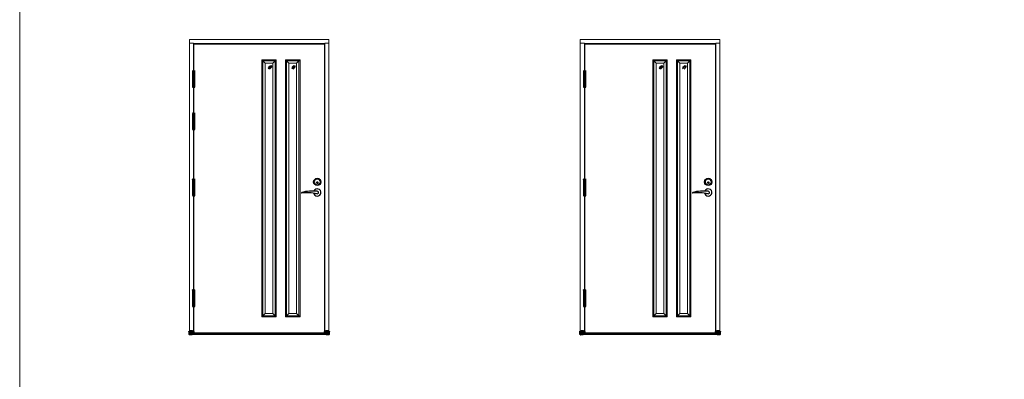
# Model space of a CAD drawing. Units: millimetres. Extents: x 0 to 13905, y 0 to 13974.
# Drawn here: x 0 to 6980, y 4682 to 7231 of the extents above; entities that cross this region are included whole.
import ezdxf

# ---------------------------------------------------------------- set-up
doc = ezdxf.new("R2010")
doc.units = ezdxf.units.MM
doc.linetypes.add('DASHED', pattern=[0.75, 0.5, -0.25])
for name, color, linetype in [('17644 2+1 oven kynnys', 1, 'Continuous'), ('Helat', 7, 'Continuous'), ('Mitat', 7, 'Continuous'), ('Sarana 3248-110', 7, 'Continuous')]:
    doc.layers.add(name, color=color, linetype=linetype)
for name, color, linetype, lineweight in [('Hidden (ANSI)', 7, 'DASHED', 35), ('IO131K @ 1', 7, 'Continuous', 13), ('Lasil', 7, 'Continuous', 13), ('LASIT', 7, 'Continuous', 13), ('lukon kolo', 7, 'Continuous', 13), ('Mitta', 7, 'Continuous', 13), ('Ovilehti', 7, 'Continuous', 13), ('Sivukarmit', 7, 'Continuous', 13), ('Urat', 7, 'Continuous', 13), ('Visible (ANSI)', 7, 'Continuous', 50), ('Yläkarmi', 7, 'Continuous', 13)]:
    doc.layers.add(name, color=color, linetype=linetype, lineweight=lineweight)

# ---------------------------------------------------------------- blocks, each defined once
blk = doc.blocks.new('End cap_2')
at = {"layer": 'Hidden (ANSI)'}
for p, q in [((21.7, 0), (6.7, 0)), ((1.5, -13.8), (0, -13.8)), ((2.4, -9), (1.5, -9)), ((2.4, -10.5), (1.5, -10.5)), ((2.4, -11.2), (1.5, -11.2)), ((2.4, -11.6), (1.5, -11.6)), ((2.4, -11.7), (1.5, -11.7)), ((1.5, -12.2), (2.4, -12.2)), ((2.4, -12.2), (1.5, -12.2)), ((9.5, -13.5), (1.5, -13.5)), ((9.5, -14), (1.5, -14)), ((28.3, -9), (2.4, -9)), ((28.3, -10), (2.4, -10)), ((2.4, -11.5), (28.3, -11.5)), ((2.4, -11.6), (28.3, -11.6)), ((28.3, -12.3), (2.4, -12.3)), ((28.3, -12.4), (2.4, -12.4)), ((30, -12.9), (2.4, -12.9)), ((18.9, -19.1), (18.5, -19.3)), ((18.6, -19.3), (18.5, -19.3)), ((18.5, -19.3), (18.6, -19.3)), ((18.6, -19.3), (18.5, -19.3)), ((18.6, -12.9), (19, -13.1)), ((18.6, -12.9), (18.7, -13)), ((18.6, -13.5), (18.7, -13.5)), ((18.6, -14), (18.7, -14)), ((18.7, -13), (18.7, -13)), ((18.7, -14), (18.7, -14)), ((18.8, -13), (18.8, -13)), ((18.8, -13.5), (18.8, -13.6)), ((18.8, -14), (18.8, -14.1)), ((30, -9), (28.3, -9)), ((30, -12.9), (28.3, -12.9)), ((30, -13), (28.3, -13))]:
    blk.add_line(p, q, dxfattribs=at)
at = {"layer": 'Hidden (ANSI)', "ltscale": 0.011645}
for p, q in [((1.5, -13), (1.5, -13)), ((1.5, -13.5), (1.5, -13.5))]:
    blk.add_line(p, q, dxfattribs=at)
at = {"layer": 'Hidden (ANSI)', "ltscale": 0.011656}
blk.add_line((1.5, -14), (1.5, -14), dxfattribs=at)
at = {"layer": 'Hidden (ANSI)', "ltscale": 0.007824}
blk.add_line((18.5, -19.3), (18.5, -19.3), dxfattribs=at)
at = {"layer": 'Hidden (ANSI)', "ltscale": 0.009302}
blk.add_line((18.5, -19.3), (18.5, -19.3), dxfattribs=at)
at = {"layer": 'Hidden (ANSI)', "ltscale": 0.00264}
blk.add_line((18.5, -19.3), (18.5, -19.3), dxfattribs=at)
at = {"layer": 'Hidden (ANSI)', "ltscale": 0.003141}
blk.add_line((18.5, -19.3), (18.5, -19.3), dxfattribs=at)
at = {"layer": 'Hidden (ANSI)', "ltscale": 0.014402}
blk.add_line((18.7, -13.5), (18.7, -13.5), dxfattribs=at)
at = {"layer": 'Hidden (ANSI)', "ltscale": 0.013073}
blk.add_line((18.7, -14), (18.7, -14), dxfattribs=at)
at = {"layer": 'Hidden (ANSI)', "ltscale": 0.008671}
for p, q in [((18.8, -13), (18.8, -13)), ((18.8, -13.5), (18.8, -13.5))]:
    blk.add_line(p, q, dxfattribs=at)
at = {"layer": 'Hidden (ANSI)', "ltscale": 0.005918}
for p, q in [((18.8, -13), (18.8, -13)), ((18.8, -13.5), (18.8, -13.5))]:
    blk.add_line(p, q, dxfattribs=at)
at = {"layer": 'Hidden (ANSI)'}
for points in [[(28.3, 0), (28.3, 0)], [(9.5, -13), (9.5, -12.9)], [(18.7, -13), (18.6, -12.9), (9.5, -12.9)], [(21.5, -17.8), (18.9, -19.1), (18.7, -19.2), (18.6, -19.3), (18.6, -19.3), (18.5, -19.3), (18.5, -19.3), (18.5, -19.3), (18.5, -19.3), (18.5, -19.3)], [(18.7, -13), (18.6, -12.9), (18.6, -12.9), (18.6, -12.9), (18.7, -13), (18.7, -13), (18.7, -13), (18.8, -13), (18.9, -13.1)], [(18.6, -13.5), (18.6, -13.5), (18.6, -13.5), (18.7, -13.5)], [(18.6, -14), (18.7, -14), (18.7, -14)], [(18.7, -13.5), (18.7, -13.5), (18.7, -13.5), (18.8, -13.5), (18.9, -13.6), (19, -13.7)], [(18.7, -14), (18.7, -14), (18.8, -14), (18.9, -14.1), (19, -14.2)], [(18.8, -13), (18.8, -13)], [(18.8, -13), (18.8, -13)], [(18.8, -13.5), (18.8, -13.5)], [(18.8, -14.1), (18.8, -14)], [(18.9, -13.1), (19, -13.1), (21.5, -14.4)]]:
    blk.add_lwpolyline(points, dxfattribs=at)
at = {"layer": 'Visible (ANSI)'}
for p, q in [((0, 1.2), (-1, 1.2)), ((-1, 1.2), (-1, -0.8)), ((0, 0), (0, 1.2)), ((6.7, 0), (0, 0)), ((0, 0), (0, -14.5)), ((2.4, 0), (0, 0)), ((1.5, 0), (1.5, -12.2)), ((2.4, 0), (2.4, -12.9)), ((6.7, 0), (2.4, 0)), ((21.7, 1.2), (6.7, 1.2)), ((6.7, 1.2), (6.7, -0.8)), ((6.7, 0), (21.7, 0)), ((21.7, 1.2), (21.7, -0.8)), ((21.7, 0), (28.3, 0)), ((28.3, 0), (21.7, 0)), ((28.3, 0), (28.3, -13)), ((30, 0), (28.3, 0)), ((30, 0), (28.3, 0)), ((30, 0), (30, -13)), ((-1, -0.8), (0, -1.2)), ((0, -14.5), (1.5, -14.5)), ((1.5, -21), (0, -21)), ((1.5, -12.2), (1.5, -13)), ((9.5, -13), (1.5, -13)), ((28.3, -13), (1.5, -13)), ((1.5, -13), (1.5, -14.5)), ((1.5, -19.3), (18.5, -19.3)), ((21.7, -0.8), (6.7, -0.8)), ((6.7, -0.8), (6.7, -1.2)), ((21.7, -1.2), (6.7, -1.2)), ((18.5, -19.3), (18.6, -19.3)), ((18.5, -19.3), (18.6, -19.3)), ((18.5, -19.3), (18.5, -19.3)), ((18.7, -14), (18.6, -14)), ((18.7, -13.5), (18.7, -13.5)), ((18.8, -13), (18.8, -13)), ((18.8, -13.5), (18.8, -13.5)), ((21.5, -14.9), (21.5, -14.4)), ((21.5, -15.4), (21.5, -14.9)), ((21.5, -17.8), (21.5, -15.4)), ((21.7, -0.8), (21.7, -1.2)), ((30, -13), (28.3, -13))]:
    blk.add_line(p, q, dxfattribs=at)
for points in [[(2.4, 0), (2.4, 0)], [(30, 0), (30, 0)], [(0, -14.5), (0, -20.5), (0, -20.6), (0, -20.8), (0, -20.9), (0, -20.9), (0, -21), (0, -21), (0, -21)], [(1.5, -21), (1.5, -21), (1.5, -21), (1.5, -20.9), (1.5, -20.9), (1.5, -20.8), (1.5, -20.6), (1.5, -20.5), (1.5, -14.5)], [(9.5, -13), (9.5, -13)], [(9.5, -13.5), (9.5, -13.5)], [(18.8, -13.5), (18.6, -13.5), (9.5, -13.5)], [(9.5, -14), (9.5, -14)], [(18.8, -14), (18.6, -14), (9.5, -14)], [(18.5, -19.3), (18.5, -19.3), (18.5, -19.3), (18.5, -19.3), (18.5, -19.3), (18.5, -19.3), (18.6, -19.3), (18.6, -19.3), (18.7, -19.2), (18.9, -19.1), (21.5, -17.8)], [(18.5, -19.3), (18.5, -19.3)], [(18.5, -19.3), (18.5, -19.3)], [(21.5, -14.9), (19.2, -13.7), (19, -13.7), (18.9, -13.6), (18.8, -13.6), (18.8, -13.5), (18.8, -13.5), (18.8, -13.5), (18.8, -13.5), (18.8, -13.5), (18.6, -13.5)], [(21.5, -15.4), (19.2, -14.2), (19, -14.2), (18.9, -14.1), (18.8, -14.1), (18.8, -14.1), (18.8, -14.1), (18.8, -14), (18.8, -14), (18.8, -14), (18.6, -14), (18.6, -14), (18.6, -14)], [(21.5, -14.4), (19.2, -13.2), (19, -13.1), (18.9, -13.1), (18.8, -13), (18.8, -13), (18.8, -13), (18.8, -13), (18.8, -13), (18.8, -13), (18.7, -13)], [(18.8, -13), (18.7, -13)], [(18.7, -13.5), (18.7, -13.5)], [(18.7, -14), (18.7, -14), (18.7, -14)], [(21.5, -14.4), (19.2, -13.2), (18.8, -13)], [(18.9, -13.1), (18.8, -13)], [(19, -13.7), (18.8, -13.5)], [(19, -14.2), (18.8, -14.1)], [(18.9, -13.1), (18.9, -13.1)], [(19, -13.7), (21.5, -14.9)], [(19, -14.2), (21.5, -15.4)]]:
    blk.add_lwpolyline(points, dxfattribs=at)

msp = doc.modelspace()

# ---------------------------------------------------------------- hatches: boundary and pattern name
at = {"layer": 'Helat', "linetype": 'Continuous'}
for points in [[(2109.577, 6079.987), (2109.577, 6071.987, 1)], [(4881.083, 6079.987), (4881.083, 6071.987, 1)]]:
    msp.add_hatch(color=256, dxfattribs=at).paths.add_polyline_path(points)

# ---------------------------------------------------------------- linework, layer by layer
at = {"layer": '17644 2+1 oven kynnys', "color": 5}
for p, q in [((1202.577, 5007.437), (2192.577, 5007.437)), ((3974.083, 5007.437), (4964.083, 5007.437))]:
    msp.add_line(p, q, dxfattribs=at)
for points in [[(1202.577, 5008.987), (2192.577, 5008.987), (2192.577, 5000.992), (1202.577, 5000.992)], [(3974.083, 5008.987), (4964.083, 5008.987), (4964.083, 5000.992), (3974.083, 5000.992)]]:
    msp.add_lwpolyline(points, close=True, dxfattribs=at)
at = {"layer": 'Helat', "linetype": 'Continuous'}
for p, q in [((2109.577, 6079.987), (2109.577, 6071.987)), ((4881.083, 6079.987), (4881.083, 6071.987)), ((2107.317, 5997.476), (2109.577, 5996.987)), ((4878.823, 5997.476), (4881.083, 5996.987))]:
    msp.add_line(p, q, dxfattribs=at)
for centre, radius in [((2109.577, 6080.987), 26), ((2109.577, 6075.987), 5), ((4881.083, 6080.987), 26), ((4881.083, 6075.987), 5)]:
    msp.add_circle(centre, radius, dxfattribs=at)
for centre, radius, start, end in [((2109.577, 6075.987), 4, 270, 90), ((4881.083, 6075.987), 4, 270, 90), ((2077.115, 5721.867), 294.797, 83.8273536, 105.2523646), ((2042.759, 5711.125), 293.538, 77.2951022, 98.3663081), ((2109.577, 6005.987), 26, 188.3312267, 155.0614925), ((2109.577, 6005.987), 9, 270, 94.8651109), ((4848.622, 5721.867), 294.797, 83.8273536, 105.2523646), ((4814.265, 5711.125), 293.538, 77.2951022, 98.3663081), ((4881.083, 6005.987), 26, 188.3312267, 155.0614925), ((4881.083, 6005.987), 9, 270, 94.8651109)]:
    msp.add_arc(centre, radius, start, end, dxfattribs=at)
at = {"layer": 'Lasil'}
for p, q in [((1777.152, 6906.965), (1761.287, 6891.1)), ((1786.316, 6906.952), (1761.287, 6881.922)), ((1789.037, 6897.992), (1771.716, 6880.671)), ((1943.884, 6906.965), (1928.019, 6891.1)), ((1953.048, 6906.952), (1928.019, 6881.922)), ((1955.769, 6897.992), (1938.448, 6880.671)), ((4548.658, 6906.965), (4532.793, 6891.1)), ((4557.823, 6906.952), (4532.793, 6881.922)), ((4560.543, 6897.992), (4543.222, 6880.671)), ((4715.39, 6906.965), (4699.525, 6891.1)), ((4724.555, 6906.952), (4699.525, 6881.922)), ((4727.275, 6897.992), (4709.954, 6880.671))]:
    msp.add_line(p, q, dxfattribs=at)
for points in [[(1795.077, 6922.487), (1795.077, 5148.487), (1740.077, 5148.487), (1740.077, 6922.487)], [(1963.077, 6922.487), (1963.077, 5148.487), (1908.077, 5148.487), (1908.077, 6922.487)], [(4566.583, 6922.487), (4566.583, 5148.487), (4511.583, 5148.487), (4511.583, 6922.487)], [(4734.583, 6922.487), (4734.583, 5148.487), (4679.583, 5148.487), (4679.583, 6922.487)]]:
    msp.add_lwpolyline(points, close=True, dxfattribs=at)
at = {"layer": 'LASIT'}
for p, q in [((1716.077, 6946.487), (1740.077, 6922.487)), ((1795.077, 6922.487), (1819.077, 6946.487)), ((1884.077, 6946.487), (1908.077, 6922.487)), ((1963.077, 6922.487), (1987.077, 6946.487)), ((4487.583, 6946.487), (4511.583, 6922.487)), ((4566.583, 6922.487), (4590.583, 6946.487)), ((4655.583, 6946.487), (4679.583, 6922.487)), ((4734.583, 6922.487), (4758.583, 6946.487)), ((1716.077, 5124.487), (1740.077, 5148.487)), ((1819.077, 5124.487), (1795.077, 5148.487)), ((1884.077, 5124.487), (1908.077, 5148.487)), ((1987.077, 5124.487), (1963.077, 5148.487)), ((4487.583, 5124.487), (4511.583, 5148.487)), ((4590.583, 5124.487), (4566.583, 5148.487)), ((4655.583, 5124.487), (4679.583, 5148.487)), ((4758.583, 5124.487), (4734.583, 5148.487))]:
    msp.add_line(p, q, dxfattribs=at)
for points in [[(1819.077, 5124.487), (1716.077, 5124.487), (1716.077, 6946.487), (1819.077, 6946.487)], [(1811.077, 5132.487), (1724.077, 5132.487), (1724.077, 6938.487), (1811.077, 6938.487)], [(1987.077, 5124.487), (1884.077, 5124.487), (1884.077, 6946.487), (1987.077, 6946.487)], [(1979.077, 5132.487), (1892.077, 5132.487), (1892.077, 6938.487), (1979.077, 6938.487)], [(4590.583, 5124.487), (4487.583, 5124.487), (4487.583, 6946.487), (4590.583, 6946.487)], [(4582.583, 5132.487), (4495.583, 5132.487), (4495.583, 6938.487), (4582.583, 6938.487)], [(4758.583, 5124.487), (4655.583, 5124.487), (4655.583, 6946.487), (4758.583, 6946.487)], [(4750.583, 5132.487), (4663.583, 5132.487), (4663.583, 6938.487), (4750.583, 6938.487)]]:
    msp.add_lwpolyline(points, close=True, dxfattribs=at)
at = {"layer": 'lukon kolo', "linetype": 'Continuous'}
for centre in [(2109.577, 6080.987), (4881.083, 6080.987)]:
    msp.add_circle(centre, 20, dxfattribs=at)
at = {"layer": 'Mitat'}
for p, q in [((1234.111, 6810.488), (1234.111, 6812.488)), ((4005.617, 6810.488), (4005.617, 6812.488)), ((1234.111, 6510.488), (1234.111, 6512.488)), ((1234.111, 6042.486), (1234.111, 6044.486)), ((4005.617, 6042.486), (4005.617, 6044.486)), ((1234.111, 5257.487), (1234.111, 5259.487)), ((4005.617, 5257.487), (4005.617, 5259.487))]:
    msp.add_line(p, q, dxfattribs=at)
at = {"layer": 'Mitta'}
msp.add_lwpolyline([(0, 13974.047), (13904.948, 13974.047), (13904.948, 0), (0, 0)], close=True, dxfattribs=at)
at = {"layer": 'Ovilehti'}
for points in [[(1235.077, 7058.487), (2160.077, 7058.487), (2160.077, 5012.487), (1235.077, 5012.487)], [(4006.583, 7058.487), (4931.583, 7058.487), (4931.583, 5012.487), (4006.583, 5012.487)]]:
    msp.add_lwpolyline(points, close=True, dxfattribs=at)
at = {"layer": 'Sarana 3248-110', "linetype": 'Continuous'}
for p, q in [((1226.111, 6866.488), (1226.111, 6812.488)), ((1226.111, 6866.488), (1242.111, 6866.488)), ((1226.14, 6867.422), (1226.14, 6868.539)), ((1227.016, 6869.532), (1234.016, 6870.407)), ((1227.14, 6866.422), (1234.14, 6866.422)), ((1234.14, 6866.422), (1241.14, 6866.422)), ((1234.264, 6870.407), (1241.264, 6869.532)), ((1242.111, 6812.488), (1242.111, 6866.488)), ((1242.14, 6867.422), (1242.14, 6868.539)), ((3997.617, 6866.488), (3997.617, 6812.488)), ((3997.617, 6866.488), (4013.617, 6866.488)), ((3997.646, 6867.422), (3997.646, 6868.539)), ((3998.522, 6869.532), (4005.522, 6870.407)), ((3998.646, 6866.422), (4005.646, 6866.422)), ((4005.646, 6866.422), (4012.646, 6866.422)), ((4005.77, 6870.407), (4012.77, 6869.532)), ((4013.617, 6812.488), (4013.617, 6866.488)), ((4013.646, 6867.422), (4013.646, 6868.539)), ((1226.111, 6812.488), (1242.111, 6812.488)), ((1226.111, 6810.488), (1242.111, 6810.488)), ((1226.111, 6810.488), (1226.111, 6756.488)), ((1242.111, 6756.488), (1242.111, 6810.488)), ((3997.617, 6812.488), (4013.617, 6812.488)), ((3997.617, 6810.488), (4013.617, 6810.488)), ((3997.617, 6810.488), (3997.617, 6756.488)), ((4013.617, 6756.488), (4013.617, 6810.488)), ((1226.095, 6755.468), (1226.095, 6752.468)), ((1226.111, 6756.488), (1242.111, 6756.488)), ((1241.095, 6756.468), (1227.095, 6756.468)), ((1227.095, 6751.468), (1241.095, 6751.468)), ((1242.095, 6752.468), (1242.095, 6755.468)), ((3997.602, 6755.468), (3997.602, 6752.468)), ((3997.617, 6756.488), (4013.617, 6756.488)), ((4012.602, 6756.468), (3998.602, 6756.468)), ((3998.602, 6751.468), (4012.602, 6751.468)), ((4013.602, 6752.468), (4013.602, 6755.468)), ((1226.111, 6566.488), (1226.111, 6512.488)), ((1226.111, 6566.488), (1242.111, 6566.488)), ((1226.14, 6567.422), (1226.14, 6568.539)), ((1227.016, 6569.532), (1234.016, 6570.407)), ((1227.14, 6566.422), (1234.14, 6566.422)), ((1234.14, 6566.422), (1241.14, 6566.422)), ((1234.264, 6570.407), (1241.264, 6569.532)), ((1242.111, 6512.488), (1242.111, 6566.488)), ((1242.14, 6567.422), (1242.14, 6568.539)), ((1226.111, 6512.488), (1242.111, 6512.488)), ((1226.111, 6510.488), (1242.111, 6510.488)), ((1226.111, 6510.488), (1226.111, 6456.488)), ((1242.111, 6456.488), (1242.111, 6510.488)), ((1226.095, 6455.468), (1226.095, 6452.468)), ((1226.111, 6456.488), (1242.111, 6456.488)), ((1241.095, 6456.468), (1227.095, 6456.468)), ((1227.095, 6451.468), (1241.095, 6451.468)), ((1242.095, 6452.468), (1242.095, 6455.468)), ((1226.111, 6098.486), (1226.111, 6044.486)), ((1226.111, 6098.486), (1242.111, 6098.486)), ((1226.14, 6099.42), (1226.14, 6100.537)), ((1227.016, 6101.529), (1234.016, 6102.404)), ((1227.14, 6098.42), (1234.14, 6098.42)), ((1234.14, 6098.42), (1241.14, 6098.42)), ((1234.264, 6102.404), (1241.264, 6101.529)), ((1242.111, 6044.486), (1242.111, 6098.486)), ((1242.14, 6099.42), (1242.14, 6100.537)), ((3997.617, 6098.486), (3997.617, 6044.486)), ((3997.617, 6098.486), (4013.617, 6098.486)), ((3997.646, 6099.42), (3997.646, 6100.537)), ((3998.522, 6101.529), (4005.522, 6102.404)), ((3998.646, 6098.42), (4005.646, 6098.42)), ((4005.646, 6098.42), (4012.646, 6098.42)), ((4005.77, 6102.404), (4012.77, 6101.529)), ((4013.617, 6044.486), (4013.617, 6098.486)), ((4013.646, 6099.42), (4013.646, 6100.537)), ((1226.111, 6044.486), (1242.111, 6044.486)), ((1226.111, 6042.486), (1242.111, 6042.486)), ((1226.111, 6042.486), (1226.111, 5988.486)), ((1242.111, 5988.486), (1242.111, 6042.486)), ((3997.617, 6044.486), (4013.617, 6044.486)), ((3997.617, 6042.486), (4013.617, 6042.486)), ((3997.617, 6042.486), (3997.617, 5988.486)), ((4013.617, 5988.486), (4013.617, 6042.486)), ((1226.095, 5987.466), (1226.095, 5984.466)), ((1226.111, 5988.486), (1242.111, 5988.486)), ((1241.095, 5988.466), (1227.095, 5988.466)), ((1227.095, 5983.466), (1241.095, 5983.466)), ((1242.095, 5984.466), (1242.095, 5987.466)), ((3997.602, 5987.466), (3997.602, 5984.466)), ((3997.617, 5988.486), (4013.617, 5988.486)), ((4012.602, 5988.466), (3998.602, 5988.466)), ((3998.602, 5983.466), (4012.602, 5983.466)), ((4013.602, 5984.466), (4013.602, 5987.466)), ((1226.111, 5313.487), (1226.111, 5259.487)), ((1226.111, 5313.487), (1242.111, 5313.487)), ((1226.14, 5314.421), (1226.14, 5315.538)), ((1227.016, 5316.53), (1234.016, 5317.405)), ((1227.14, 5313.421), (1234.14, 5313.421)), ((1234.14, 5313.421), (1241.14, 5313.421)), ((1234.264, 5317.405), (1241.264, 5316.53)), ((1242.111, 5259.487), (1242.111, 5313.487)), ((1242.14, 5314.421), (1242.14, 5315.538)), ((3997.617, 5313.487), (3997.617, 5259.487)), ((3997.617, 5313.487), (4013.617, 5313.487)), ((3997.646, 5314.421), (3997.646, 5315.538)), ((3998.522, 5316.53), (4005.522, 5317.405)), ((3998.646, 5313.421), (4005.646, 5313.421)), ((4005.646, 5313.421), (4012.646, 5313.421)), ((4005.77, 5317.405), (4012.77, 5316.53)), ((4013.617, 5259.487), (4013.617, 5313.487)), ((4013.646, 5314.421), (4013.646, 5315.538)), ((1226.111, 5259.487), (1242.111, 5259.487)), ((1226.111, 5257.487), (1242.111, 5257.487)), ((1226.111, 5257.487), (1226.111, 5203.487)), ((1242.111, 5203.487), (1242.111, 5257.487)), ((3997.617, 5259.487), (4013.617, 5259.487)), ((3997.617, 5257.487), (4013.617, 5257.487)), ((3997.617, 5257.487), (3997.617, 5203.487)), ((4013.617, 5203.487), (4013.617, 5257.487)), ((1226.095, 5202.467), (1226.095, 5199.467)), ((1226.111, 5203.487), (1242.111, 5203.487)), ((1241.095, 5203.467), (1227.095, 5203.467)), ((1227.095, 5198.467), (1241.095, 5198.467)), ((1242.095, 5199.467), (1242.095, 5202.467)), ((3997.602, 5202.467), (3997.602, 5199.467)), ((3997.617, 5203.487), (4013.617, 5203.487)), ((4012.602, 5203.467), (3998.602, 5203.467)), ((3998.602, 5198.467), (4012.602, 5198.467)), ((4013.602, 5199.467), (4013.602, 5202.467))]:
    msp.add_line(p, q, dxfattribs=at)
at = {"layer": 'Sarana 3248-110'}
for p, q in [((1232.095, 6756.468), (1227.095, 6756.468)), ((1237.111, 6756.488), (1242.111, 6756.488)), ((4003.602, 6756.468), (3998.602, 6756.468)), ((4008.617, 6756.488), (4013.617, 6756.488)), ((1232.095, 6456.468), (1227.095, 6456.468)), ((1237.111, 6456.488), (1242.111, 6456.488)), ((1232.095, 5988.466), (1227.095, 5988.466)), ((1237.111, 5988.486), (1242.111, 5988.486)), ((4003.602, 5988.466), (3998.602, 5988.466)), ((4008.617, 5988.486), (4013.617, 5988.486)), ((1232.095, 5203.467), (1227.095, 5203.467)), ((1237.111, 5203.487), (1242.111, 5203.487)), ((4003.602, 5203.467), (3998.602, 5203.467)), ((4008.617, 5203.487), (4013.617, 5203.487))]:
    msp.add_line(p, q, dxfattribs=at)
at = {"layer": 'Sarana 3248-110', "linetype": 'Continuous'}
for centre, start, end in [((1227.14, 6868.539), 97.1250163, 180), ((1227.14, 6867.422), 180, 270), ((1234.14, 6869.414), 82.8749837, 97.1250163), ((1241.14, 6867.422), 270, 0), ((1241.14, 6868.539), 0, 82.8749837), ((3998.646, 6868.539), 97.1250163, 180), ((3998.646, 6867.422), 180, 270), ((4005.646, 6869.414), 82.8749837, 97.1250163), ((4012.646, 6867.422), 270, 0), ((4012.646, 6868.539), 0, 82.8749837), ((1227.095, 6755.468), 90, 180), ((1227.095, 6752.468), 180, 270), ((1241.095, 6755.468), 0, 90), ((1241.095, 6752.468), 270, 0), ((3998.602, 6755.468), 90, 180), ((3998.602, 6752.468), 180, 270), ((4012.602, 6755.468), 0, 90), ((4012.602, 6752.468), 270, 0), ((1227.14, 6568.539), 97.1250163, 180), ((1227.14, 6567.422), 180, 270), ((1234.14, 6569.414), 82.8749837, 97.1250163), ((1241.14, 6567.422), 270, 0), ((1241.14, 6568.539), 0, 82.8749837), ((1227.095, 6455.468), 90, 180), ((1227.095, 6452.468), 180, 270), ((1241.095, 6455.468), 0, 90), ((1241.095, 6452.468), 270, 0), ((1227.14, 6100.537), 97.1250163, 180), ((1227.14, 6099.42), 180, 270), ((1234.14, 6101.412), 82.8749837, 97.1250163), ((1241.14, 6099.42), 270, 0), ((1241.14, 6100.537), 0, 82.8749837), ((3998.646, 6100.537), 97.1250163, 180), ((3998.646, 6099.42), 180, 270), ((4005.646, 6101.412), 82.8749837, 97.1250163), ((4012.646, 6099.42), 270, 0), ((4012.646, 6100.537), 0, 82.8749837), ((1227.095, 5987.466), 90, 180), ((1227.095, 5984.466), 180, 270), ((1241.095, 5987.466), 0, 90), ((1241.095, 5984.466), 270, 0), ((3998.602, 5987.466), 90, 180), ((3998.602, 5984.466), 180, 270), ((4012.602, 5987.466), 0, 90), ((4012.602, 5984.466), 270, 0), ((1227.14, 5315.538), 97.1250163, 180), ((1227.14, 5314.421), 180, 270), ((1234.14, 5316.413), 82.8749837, 97.1250163), ((1241.14, 5314.421), 270, 0), ((1241.14, 5315.538), 0, 82.8749837), ((3998.646, 5315.538), 97.1250163, 180), ((3998.646, 5314.421), 180, 270), ((4005.646, 5316.413), 82.8749837, 97.1250163), ((4012.646, 5314.421), 270, 0), ((4012.646, 5315.538), 0, 82.8749837), ((1227.095, 5202.467), 90, 180), ((1227.095, 5199.467), 180, 270), ((1241.095, 5202.467), 0, 90), ((1241.095, 5199.467), 270, 0), ((3998.602, 5202.467), 90, 180), ((3998.602, 5199.467), 180, 270), ((4012.602, 5202.467), 0, 90), ((4012.602, 5199.467), 270, 0)]:
    msp.add_arc(centre, 1, start, end, dxfattribs=at)
at = {"layer": 'Sivukarmit'}
for points in [[(1232.577, 7064.987), (1202.577, 7064.987), (1202.577, 5021.987), (1232.577, 5021.987)], [(2162.577, 7064.987), (2192.577, 7064.987), (2192.577, 5021.987), (2162.577, 5021.987)], [(4004.083, 7064.987), (3974.083, 7064.987), (3974.083, 5021.987), (4004.083, 5021.987)], [(4934.083, 7064.987), (4964.083, 7064.987), (4964.083, 5021.987), (4934.083, 5021.987)]]:
    msp.add_lwpolyline(points, close=True, dxfattribs=at)
at = {"layer": 'Urat', "linetype": 'Continuous'}
for centre in [(2000.581, 6003.989), (4772.087, 6003.989)]:
    msp.add_arc(centre, 2.507, 113.9581407, 257.7464387, dxfattribs=at)
at = {"layer": 'Yläkarmi', "linetype": 'Continuous'}
for points in [[(2192.577, 7090.987), (2192.577, 7064.987), (2162.577, 7064.987), (2162.577, 7060.987), (1232.577, 7060.987), (1232.577, 7064.987), (1202.577, 7064.987), (1202.577, 7090.987)], [(4964.083, 7090.987), (4964.083, 7064.987), (4934.083, 7064.987), (4934.083, 7060.987), (4004.083, 7060.987), (4004.083, 7064.987), (3974.083, 7064.987), (3974.083, 7090.987)]]:
    msp.add_lwpolyline(points, close=True, dxfattribs=at)

# ---------------------------------------------------------------- block references
at = {"layer": 'IO131K @ 1'}
for p in [(1202.577, 5021.987), (3974.083, 5021.987)]:
    msp.add_blockref('End cap_2', p, dxfattribs=at)
at = {"layer": 'IO131K @ 1', "xscale": -1}
for p in [(2192.577, 5021.987), (4964.083, 5021.987)]:
    msp.add_blockref('End cap_2', p, dxfattribs=at)

doc.saveas('drawing.dxf')
